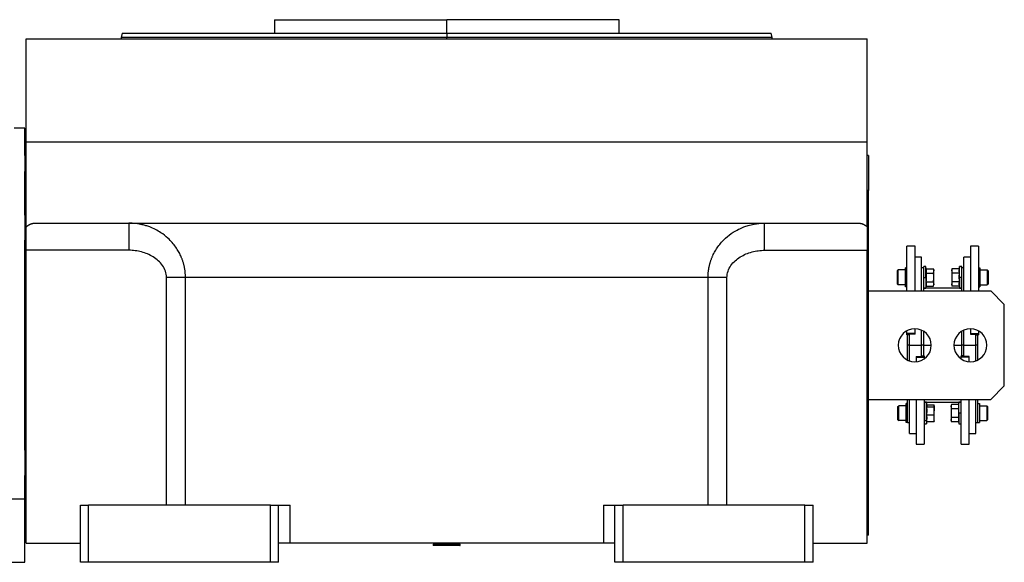
# Model space of a CAD drawing. Units: millimetres. Extents: x 386 to 4037, y 431 to 2719.
# Drawn here: x 3674 to 4037, y 1597 to 1797 of the extents above; entities that cross this region are included whole.
import ezdxf

# ---------------------------------------------------------------- set-up
doc = ezdxf.new("R2010")
doc.units = ezdxf.units.MM

msp = doc.modelspace()

# ---------------------------------------------------------------- linework, layer by layer
at = {"color": 7, "linetype": 'Continuous', "lineweight": 25}
for p, q in [((3768, 1797.09), (3768, 1792.09)), ((3768, 1797.09), (3831.5, 1797.09)), ((3831.5, 1792.09), (3831.5, 1797.09)), ((3895, 1797.09), (3831.5, 1797.09)), ((3895, 1792.09), (3895, 1797.09)), ((3676.5, 1752.09), (3676.5, 1790.09)), ((3676.5, 1790.09), (3986.5, 1790.09)), ((3711.91, 1792.1), (3711.5, 1790.57)), ((3711.5, 1790.6), (3711.5, 1790.09)), ((3831.5, 1792.09), (3831.5, 1790.59)), ((3951.5, 1790.57), (3951.09, 1792.1)), ((3951.5, 1790.09), (3951.5, 1790.6)), ((3986.5, 1752.09), (3986.5, 1790.09)), ((3676, 1757.09), (3672.07, 1757.09)), ((3676, 1747.09), (3676, 1757.09)), ((3676.5, 1720.74), (3676.5, 1752.09)), ((3676.5, 1752.09), (3986.5, 1752.09)), ((3986.5, 1720.74), (3986.5, 1752.09)), ((3676, 1747.09), (3676.5, 1747.09)), ((3676, 1747.09), (3676, 1741.09)), ((3987, 1747.09), (3986.5, 1747.09)), ((3987, 1747.09), (3987, 1734.09)), ((3676, 1725.09), (3676, 1741.09)), ((3987, 1725.09), (3987, 1734.09)), ((3676, 1725.09), (3676, 1715.82)), ((3676, 1725.09), (3676.5, 1725.09)), ((3987, 1725.09), (3986.5, 1725.09)), ((3987, 1629.09), (3987, 1725.09)), ((3676.5, 1712.09), (3676.5, 1720.74)), ((3679.88, 1722.09), (3983.12, 1722.09)), ((3986.5, 1720.74), (3986.5, 1712.09)), ((3676, 1638.36), (3676, 1715.82)), ((4004.1, 1713.59), (4001.1, 1713.59)), ((4001.1, 1697.09), (4001.1, 1713.59)), ((4004.1, 1697.09), (4004.1, 1713.59)), ((4027.5, 1713.59), (4024.5, 1713.59)), ((4024.5, 1713.59), (4024.5, 1697.09)), ((4027.5, 1713.59), (4027.5, 1697.09)), ((3714.33, 1712.09), (3676.5, 1712.09)), ((3676.5, 1604.09), (3676.5, 1712.09)), ((3948.67, 1712.09), (3986.5, 1712.09)), ((3986.5, 1604.09), (3986.5, 1712.09)), ((4006.5, 1709.59), (4004.1, 1709.59)), ((4006.5, 1697.09), (4006.5, 1709.59)), ((4024.5, 1709.59), (4022.1, 1709.59)), ((4022.1, 1697.09), (4022.1, 1709.59)), ((4008.1, 1706.11), (4007.3, 1706.11)), ((4007.3, 1705.59), (4007.3, 1706.11)), ((4008.25, 1705.28), (4008.1, 1706.11)), ((4008.1, 1702.11), (4008.1, 1706.11)), ((4020.5, 1706.11), (4020.35, 1705.28)), ((4021.3, 1706.11), (4020.5, 1706.11)), ((4020.5, 1702.11), (4020.5, 1706.11)), ((4021.3, 1705.59), (4021.3, 1706.11)), ((3728.21, 1618.09), (3728.21, 1702.09)), ((3927.81, 1702.09), (3735.19, 1702.09)), ((3735.19, 1618.09), (3735.19, 1702.09)), ((3927.81, 1618.09), (3927.81, 1702.09)), ((3934.79, 1618.09), (3934.79, 1702.09)), ((3997.6, 1704.56), (3997.9, 1704.86)), ((3997.6, 1699.66), (3997.6, 1704.56)), ((4000.6, 1704.86), (3997.9, 1704.86)), ((4000.6, 1698.61), (4000.6, 1705.61)), ((4001.1, 1705.61), (4000.6, 1705.61)), ((4007.3, 1705.59), (4006.5, 1705.59)), ((4007.3, 1697.09), (4007.3, 1705.59)), ((4007.3, 1702.11), (4008.1, 1702.11)), ((4008.1, 1702.11), (4008.1, 1698.11)), ((4008.1, 1702.11), (4008.32, 1702.11)), ((4008.25, 1705.28), (4010.92, 1705.28)), ((4008.25, 1703.69), (4010.92, 1703.69)), ((4011, 1704.86), (4010.92, 1705.28)), ((4011, 1704.86), (4011, 1704.49)), ((4011, 1702.11), (4011, 1704.49)), ((4011, 1699.72), (4011, 1702.11)), ((4017.68, 1705.28), (4017.6, 1704.86)), ((4017.6, 1704.49), (4017.6, 1704.86)), ((4017.6, 1704.49), (4017.6, 1702.11)), ((4017.6, 1702.11), (4017.6, 1699.72)), ((4020.35, 1705.28), (4017.68, 1705.28)), ((4020.35, 1703.69), (4017.68, 1703.69)), ((4020.5, 1702.11), (4020.28, 1702.11)), ((4021.3, 1702.11), (4020.5, 1702.11)), ((4020.5, 1702.11), (4020.5, 1698.11)), ((4022.1, 1705.59), (4021.3, 1705.59)), ((4021.3, 1697.09), (4021.3, 1705.59)), ((4027.5, 1705.61), (4028, 1705.61)), ((4028, 1705.61), (4028, 1698.61)), ((4028, 1704.86), (4030.7, 1704.86)), ((4031, 1704.56), (4030.7, 1704.86)), ((4031, 1704.56), (4031, 1699.66)), ((3997.6, 1699.66), (3997.9, 1699.36)), ((4000.6, 1699.36), (3997.9, 1699.36)), ((4001.1, 1698.61), (4000.6, 1698.61)), ((4008.1, 1698.11), (4008.25, 1698.93)), ((4008.25, 1700.52), (4010.92, 1700.52)), ((4008.25, 1698.93), (4010.92, 1698.93)), ((4010.92, 1698.93), (4011, 1699.36)), ((4011, 1699.72), (4011, 1699.36)), ((4017.6, 1699.36), (4017.6, 1699.72)), ((4017.6, 1699.36), (4017.68, 1698.93)), ((4020.35, 1700.52), (4017.68, 1700.52)), ((4020.35, 1698.93), (4017.68, 1698.93)), ((4020.35, 1698.93), (4020.5, 1698.11)), ((4027.5, 1698.61), (4028, 1698.61)), ((4028, 1699.36), (4030.7, 1699.36)), ((4031, 1699.66), (4030.7, 1699.36)), ((3987, 1697.09), (4032, 1697.09)), ((4007.3, 1698.11), (4008.1, 1698.11)), ((4021.3, 1698.09), (4007.3, 1698.09)), ((4020.5, 1698.11), (4021.3, 1698.11)), ((4037, 1692.09), (4032, 1697.09)), ((4037, 1662.09), (4037, 1692.09)), ((4001.1, 1681.44), (4001.1, 1682.45)), ((4004.1, 1681.44), (4001.1, 1681.44)), ((4001.1, 1680.93), (4001.1, 1681.44)), ((4002.1, 1680.93), (4001.1, 1680.93)), ((4001.3, 1677.09), (4001.3, 1680.93)), ((4004.1, 1681.18), (4002, 1681.18)), ((4002, 1681.08), (4002, 1681.18)), ((4002.1, 1681.08), (4002, 1681.08)), ((4002.1, 1677.09), (4002.1, 1681.18)), ((4004.1, 1681.44), (4004.1, 1683.19)), ((4004.1, 1681.18), (4004.1, 1681.44)), ((4006.5, 1677.09), (4006.5, 1682.65)), ((4007.3, 1677.09), (4007.3, 1682.22)), ((4021.3, 1677.09), (4021.3, 1682.28)), ((4022.1, 1677.09), (4022.1, 1682.7)), ((4024.5, 1683.19), (4024.5, 1681.44)), ((4024.5, 1681.44), (4027.5, 1681.44)), ((4024.5, 1681.44), (4024.5, 1681.18)), ((4024.5, 1681.18), (4026.6, 1681.18)), ((4026.5, 1681.08), (4026.6, 1681.08)), ((4026.5, 1677.09), (4026.5, 1681.08)), ((4026.5, 1680.93), (4027.5, 1680.93)), ((4026.6, 1681.18), (4026.6, 1681.08)), ((4027.3, 1677.09), (4027.3, 1680.93)), ((4027.5, 1682.4), (4027.5, 1681.44)), ((4027.5, 1681.44), (4027.5, 1680.93)), ((4001.3, 1671.62), (4001.3, 1677.09)), ((4002.1, 1677.09), (4006.5, 1677.09)), ((4002.1, 1671.29), (4002.1, 1677.09)), ((4006.5, 1672.99), (4006.5, 1677.09)), ((4007.3, 1673.25), (4007.3, 1677.09)), ((4021.3, 1673.25), (4021.3, 1677.09)), ((4022.1, 1677.09), (4026.5, 1677.09)), ((4022.1, 1673.1), (4022.1, 1677.09)), ((4026.5, 1671.32), (4026.5, 1677.09)), ((4027.3, 1671.67), (4027.3, 1677.09)), ((4004.5, 1672.99), (4004.5, 1672.74)), ((4004.5, 1672.99), (4006.6, 1672.99)), ((4006.5, 1673.25), (4007.5, 1673.25)), ((4006.5, 1673.1), (4006.6, 1673.1)), ((4006.6, 1673.1), (4006.6, 1672.99)), ((4007.5, 1673.25), (4007.5, 1672.74)), ((4021.1, 1672.74), (4021.1, 1673.25)), ((4022.1, 1673.25), (4021.1, 1673.25)), ((4022.1, 1673.1), (4022, 1673.1)), ((4022, 1672.99), (4022, 1673.1)), ((4024.1, 1672.99), (4022, 1672.99)), ((4024.1, 1672.74), (4024.1, 1672.99)), ((4004.5, 1672.74), (4007.5, 1672.74)), ((4004.5, 1672.74), (4004.5, 1671.01)), ((4007.5, 1672.74), (4007.5, 1672.09)), ((4024.1, 1672.74), (4021.1, 1672.74)), ((4021.1, 1672.02), (4021.1, 1672.74)), ((4024.1, 1671), (4024.1, 1672.74)), ((4032, 1657.09), (4037, 1662.09)), ((3987, 1657.09), (4032, 1657.09)), ((4000.8, 1648.57), (4000.8, 1655.57)), ((4001.3, 1655.57), (4000.8, 1655.57)), ((4001.3, 1648.59), (4001.3, 1657.09)), ((4002.1, 1644.59), (4002.1, 1657.09)), ((4004.5, 1657.09), (4004.5, 1640.59)), ((4007.5, 1657.09), (4007.5, 1640.59)), ((4007.5, 1656.09), (4021.1, 1656.09)), ((4008.3, 1656.07), (4007.5, 1656.07)), ((4008.51, 1654.88), (4008.3, 1656.07)), ((4008.3, 1649.38), (4008.3, 1656.07)), ((4008.47, 1655.09), (4011.12, 1655.09)), ((4011.2, 1654.82), (4011.19, 1654.88)), ((4017.48, 1655.24), (4017.4, 1654.82)), ((4020.15, 1655.24), (4017.48, 1655.24)), ((4020.3, 1656.07), (4020.15, 1655.24)), ((4021.1, 1656.07), (4020.3, 1656.07)), ((4020.3, 1652.07), (4020.3, 1656.07)), ((4021.1, 1640.59), (4021.1, 1657.09)), ((4024.1, 1640.59), (4024.1, 1657.09)), ((4026.5, 1644.59), (4026.5, 1657.09)), ((4027.3, 1648.59), (4027.3, 1657.09)), ((4027.3, 1655.57), (4027.8, 1655.57)), ((4027.8, 1655.57), (4027.8, 1648.57)), ((3997.8, 1654.52), (3998.1, 1654.82)), ((3997.8, 1649.62), (3997.8, 1654.52)), ((4000.8, 1654.82), (3998.1, 1654.82)), ((4008.45, 1654.42), (4011.12, 1654.42)), ((4008.45, 1651.39), (4011.12, 1651.39)), ((4011.2, 1654.76), (4011.2, 1654.82)), ((4011.2, 1654.76), (4011.2, 1652.9)), ((4011.2, 1650.22), (4011.2, 1652.9)), ((4017.4, 1654.45), (4017.4, 1654.82)), ((4017.4, 1654.45), (4017.4, 1652.07)), ((4017.4, 1652.07), (4017.4, 1649.69)), ((4020.15, 1653.66), (4017.48, 1653.66)), ((4020.3, 1652.07), (4020.08, 1652.07)), ((4020.3, 1652.07), (4020.3, 1648.07)), ((4021.1, 1652.07), (4020.3, 1652.07)), ((4027.8, 1654.82), (4030.5, 1654.82)), ((4030.8, 1654.52), (4030.5, 1654.82)), ((4030.8, 1654.52), (4030.8, 1649.62)), ((3997.8, 1649.62), (3998.1, 1649.32)), ((4000.8, 1649.32), (3998.1, 1649.32)), ((4001.3, 1648.57), (4000.8, 1648.57)), ((4001.3, 1648.59), (4002.1, 1648.59)), ((4001.3, 1648.57), (4001.3, 1648.59)), ((4007.5, 1649.38), (4008.3, 1649.38)), ((4007.5, 1648.07), (4008.3, 1648.07)), ((4008.3, 1649.38), (4008.52, 1650.22)), ((4008.3, 1649.38), (4008.3, 1648.07)), ((4008.3, 1648.07), (4008.47, 1649.04)), ((4008.45, 1649.04), (4011.12, 1649.04)), ((4011.19, 1649.25), (4011.2, 1649.32)), ((4011.2, 1649.32), (4011.2, 1650.22)), ((4017.4, 1649.32), (4017.4, 1649.69)), ((4017.4, 1649.32), (4017.48, 1648.89)), ((4020.15, 1650.48), (4017.48, 1650.48)), ((4020.15, 1648.89), (4017.48, 1648.89)), ((4020.15, 1648.89), (4020.3, 1648.07)), ((4020.3, 1648.07), (4021.1, 1648.07)), ((4026.5, 1648.59), (4027.3, 1648.59)), ((4027.3, 1648.59), (4027.3, 1648.57)), ((4027.3, 1648.57), (4027.8, 1648.57)), ((4027.8, 1649.32), (4030.5, 1649.32)), ((4030.8, 1649.62), (4030.5, 1649.32)), ((4002.1, 1644.59), (4004.5, 1644.59)), ((4024.1, 1644.59), (4026.5, 1644.59)), ((4004.5, 1640.59), (4007.5, 1640.59)), ((4021.1, 1640.59), (4024.1, 1640.59)), ((3676, 1638.36), (3676, 1629.09)), ((3676, 1629.09), (3676.5, 1629.09)), ((3676, 1620.52), (3676, 1629.09)), ((3987, 1629.09), (3986.5, 1629.09)), ((3987, 1620.09), (3987, 1629.09)), ((3664, 1620.52), (3676, 1620.52)), ((3676, 1613.09), (3676, 1620.52)), ((3987, 1607.09), (3987, 1620.09)), ((3696.5, 1597.09), (3696.5, 1618.09)), ((3696.5, 1618.09), (3699.5, 1618.09)), ((3699.5, 1597.09), (3699.5, 1618.09)), ((3766.5, 1618.09), (3699.5, 1618.09)), ((3766.5, 1597.09), (3766.5, 1618.09)), ((3766.5, 1618.09), (3769.5, 1618.09)), ((3769.5, 1597.09), (3769.5, 1618.09)), ((3769.5, 1618.09), (3773.76, 1618.09)), ((3773.76, 1604.09), (3773.76, 1618.09)), ((3889.24, 1618.09), (3889.24, 1604.09)), ((3889.24, 1618.09), (3893.5, 1618.09)), ((3893.5, 1597.09), (3893.5, 1618.09)), ((3893.5, 1618.09), (3896.5, 1618.09)), ((3896.5, 1597.09), (3896.5, 1618.09)), ((3963.5, 1618.09), (3896.5, 1618.09)), ((3963.5, 1618.09), (3966.5, 1618.09)), ((3963.5, 1597.09), (3963.5, 1618.09)), ((3966.5, 1597.09), (3966.5, 1618.09)), ((3676, 1607.09), (3676, 1613.09)), ((3676, 1607.09), (3676.5, 1607.09)), ((3676, 1597.09), (3676, 1607.09)), ((3676.5, 1604.09), (3696.5, 1604.09)), ((3773.76, 1604.09), (3769.5, 1604.09)), ((3889.24, 1604.09), (3773.76, 1604.09)), ((3827, 1604.09), (3826.5, 1603.59)), ((3836.5, 1603.59), (3836, 1604.09)), ((3893.5, 1604.09), (3889.24, 1604.09)), ((3966.5, 1604.09), (3986.5, 1604.09)), ((3987, 1607.09), (3986.5, 1607.09)), ((3826.5, 1603.59), (3826.5, 1603.29)), ((3836.28, 1603.59), (3826.5, 1603.59)), ((3836.28, 1603.29), (3826.5, 1603.29)), ((3836.28, 1603.59), (3836.28, 1603.29)), ((3836.28, 1603.59), (3836.5, 1603.59)), ((3836.28, 1603.29), (3836.5, 1603.29)), ((3836.5, 1603.29), (3836.5, 1603.59)), ((3664, 1597.09), (3676, 1597.09)), ((3699.5, 1597.09), (3696.5, 1597.09)), ((3766.5, 1597.09), (3699.5, 1597.09)), ((3769.5, 1597.09), (3766.5, 1597.09)), ((3896.5, 1597.09), (3893.5, 1597.09)), ((3963.5, 1597.09), (3896.5, 1597.09)), ((3966.5, 1597.09), (3963.5, 1597.09))]:
    msp.add_line(p, q, dxfattribs=at)
at = {"color": 8, "linetype": 'Continuous', "lineweight": 25}
for p, q in [((3831.5, 1790.09), (3831.5, 1790.59)), ((3676, 1734.09), (3676.5, 1734.09)), ((3987, 1734.09), (3986.5, 1734.09)), ((4002.1, 1677.09), (4001.3, 1677.09)), ((4007.3, 1677.09), (4006.5, 1677.09)), ((4007.3, 1677.09), (4010.1, 1677.09)), ((4018.4, 1677.09), (4021.3, 1677.09)), ((4022.1, 1677.09), (4021.3, 1677.09)), ((4027.3, 1677.09), (4026.5, 1677.09)), ((3676, 1620.09), (3676.5, 1620.09)), ((3987, 1620.09), (3986.5, 1620.09)), ((3835.8, 1604.09), (3836.28, 1603.59))]:
    msp.add_line(p, q, dxfattribs=at)
at = {"color": 7, "linetype": 'Continuous', "lineweight": 25, "flags": 128}
for points in [[(3997.9, 1699.36), (3997.9, 1699.56), (3997.9, 1700.16), (3997.9, 1701.05), (3997.9, 1702.11), (3997.9, 1703.16), (3997.9, 1704.05), (3997.9, 1704.65), (3997.9, 1704.86)], [(4030.7, 1704.86), (4030.7, 1704.65), (4030.7, 1704.05), (4030.7, 1703.16), (4030.7, 1702.11), (4030.7, 1701.05), (4030.7, 1700.16), (4030.7, 1699.56), (4030.7, 1699.36)], [(3998.1, 1649.32), (3998.1, 1649.53), (3998.1, 1650.12), (3998.1, 1651.02), (3998.1, 1652.07), (3998.1, 1653.12), (3998.1, 1654.01), (3998.1, 1654.61), (3998.1, 1654.82)], [(4030.5, 1654.82), (4030.5, 1654.61), (4030.5, 1654.01), (4030.5, 1653.12), (4030.5, 1652.07), (4030.5, 1651.02), (4030.5, 1650.12), (4030.5, 1649.53), (4030.5, 1649.32)]]:
    msp.add_lwpolyline(points, dxfattribs=at)
at = {"color": 7, "linetype": 'Continuous', "lineweight": 25}
for centre, start, end in [((4004, 1677.09), 0, 180), ((4024.5, 1677.09), 0, 180), ((4004, 1677.09), 180, 0), ((4024.5, 1677.09), 180, 0)]:
    msp.add_arc(centre, 6.1, start, end, dxfattribs=at)
for points in [[(3711.5, 1790.59), (3711.61, 1790.59), (3711.83, 1790.59), (3713.63, 1790.59), (3716.48, 1790.59), (3720.46, 1790.59), (3725.5, 1790.59), (3731.56, 1790.59), (3738.59, 1790.59), (3746.51, 1790.59), (3755.25, 1790.59), (3764.72, 1790.59), (3774.84, 1790.59), (3785.5, 1790.59), (3796.61, 1790.59), (3808.05, 1790.59), (3819.72, 1790.59), (3827.57, 1790.59), (3831.5, 1790.59)], [(3711.9, 1792.09), (3712.01, 1792.09), (3712.23, 1792.09), (3714.03, 1792.09), (3716.86, 1792.09), (3720.83, 1792.09), (3725.85, 1792.09), (3731.9, 1792.09), (3738.9, 1792.09), (3746.8, 1792.09), (3755.51, 1792.09), (3764.95, 1792.09), (3775.03, 1792.09), (3785.66, 1792.09), (3796.73, 1792.09), (3808.13, 1792.09), (3819.76, 1792.09), (3827.59, 1792.09), (3831.5, 1792.09)], [(3831.5, 1790.59), (3835.43, 1790.59), (3843.28, 1790.59), (3854.95, 1790.59), (3866.39, 1790.59), (3877.5, 1790.59), (3888.16, 1790.59), (3898.28, 1790.59), (3907.75, 1790.59), (3916.49, 1790.59), (3924.41, 1790.59), (3931.44, 1790.59), (3937.5, 1790.59), (3942.54, 1790.59), (3946.52, 1790.59), (3949.37, 1790.59), (3951.17, 1790.59), (3951.39, 1790.59), (3951.5, 1790.59)]]:
    msp.add_open_spline(points, degree=3, dxfattribs=at)
for points, knots in [([(3831.5, 1792.09), (3835.41, 1792.09), (3843.24, 1792.09), (3854.87, 1792.09), (3866.27, 1792.09), (3877.34, 1792.09), (3887.97, 1792.09), (3898.05, 1792.09), (3907.49, 1792.09), (3916.2, 1792.09), (3924.1, 1792.09), (3931.1, 1792.09), (3937.15, 1792.09), (3942.17, 1792.09), (3946.14, 1792.09), (3948.97, 1792.09), (3950.77, 1792.09), (3950.99, 1792.09), (3951.1, 1792.09)], [0, 0, 0, 0, 0.0625, 0.1250001, 0.1875001, 0.2500001, 0.3125002, 0.3750002, 0.4375002, 0.5000002, 0.5625003, 0.6250003, 0.6875003, 0.7500004, 0.8125004, 0.8750004, 0.9375005, 1, 1, 1, 1]), ([(3676.5, 1720.74), (3676.57, 1720.8), (3676.7, 1720.91), (3676.89, 1721.06), (3677.09, 1721.21), (3677.3, 1721.34), (3677.5, 1721.46), (3677.71, 1721.57), (3677.92, 1721.67), (3678.13, 1721.76), (3678.34, 1721.84), (3678.55, 1721.91), (3678.77, 1721.97), (3678.99, 1722.01), (3679.21, 1722.05), (3679.43, 1722.07), (3679.65, 1722.09), (3679.8, 1722.09), (3679.88, 1722.09)], [0, 0, 0, 0, 0.063378, 0.126409, 0.18914, 0.251619, 0.313898, 0.376024, 0.438048, 0.500022, 0.561995, 0.624017, 0.68614, 0.748413, 0.810887, 0.87361, 0.936632, 1, 1, 1, 1]), ([(3735.19, 1702.09), (3735.19, 1702.24), (3735.19, 1702.54), (3735.17, 1702.99), (3735.15, 1703.44), (3735.11, 1703.9), (3735.06, 1704.37), (3735, 1704.84), (3734.93, 1705.31), (3734.84, 1705.78), (3734.74, 1706.26), (3734.63, 1706.73), (3734.5, 1707.21), (3734.36, 1707.69), (3734.21, 1708.17), (3734.04, 1708.65), (3733.86, 1709.12), (3733.67, 1709.6), (3733.3, 1710.44), (3732.67, 1711.69), (3731.64, 1713.32), (3730.33, 1714.99), (3728.53, 1716.83), (3725.83, 1718.94), (3723.01, 1720.36), (3720.66, 1721.17), (3719.34, 1721.52), (3718.12, 1721.77), (3717.02, 1721.93), (3716.02, 1722.03), (3715.14, 1722.08), (3714.59, 1722.08), (3714.33, 1722.09)], [0, 0, 0, 0, 0.013521, 0.02721, 0.041063, 0.055077, 0.069247, 0.083568, 0.098032, 0.11263, 0.127361, 0.142229, 0.157237, 0.172385, 0.187674, 0.203101, 0.21866, 0.234346, 0.250148, 0.303252, 0.362761, 0.428462, 0.5002, 0.603465, 0.750022, 0.797218, 0.840544, 0.880045, 0.915741, 0.947633, 0.975721, 1, 1, 1, 1]), ([(3714.33, 1722.09), (3714.33, 1722.09), (3714.33, 1721.83), (3714.33, 1721.08), (3714.33, 1720.77), (3714.33, 1720.04), (3714.33, 1719.2), (3714.33, 1718.19), (3714.33, 1717.1), (3714.33, 1716.52), (3714.33, 1714.7), (3714.33, 1713.4), (3714.33, 1712.09)], [0, 0, 0, 0, 0.25, 0.25, 0.375, 0.375, 0.5, 0.625, 0.625, 0.75, 0.75, 1, 1, 1, 1]), ([(3927.81, 1702.09), (3927.81, 1702.23), (3927.81, 1702.51), (3927.83, 1702.94), (3927.85, 1703.37), (3927.88, 1703.79), (3927.93, 1704.22), (3927.98, 1704.64), (3928.04, 1705.07), (3928.11, 1705.5), (3928.19, 1705.92), (3928.28, 1706.34), (3928.38, 1706.76), (3928.49, 1707.19), (3928.61, 1707.6), (3928.74, 1708.02), (3928.88, 1708.44), (3929.03, 1708.85), (3929.19, 1709.26), (3929.36, 1709.67), (3929.73, 1710.51), (3930.39, 1711.8), (3931.46, 1713.47), (3932.75, 1715.08), (3934.58, 1716.94), (3937.27, 1718.99), (3940.15, 1720.43), (3942.75, 1721.3), (3944.43, 1721.7), (3945.94, 1721.93), (3947.02, 1722.03), (3947.9, 1722.08), (3948.43, 1722.09), (3948.67, 1722.09)], [0, 0, 0, 0, 0.012883, 0.025789, 0.038722, 0.05168, 0.064667, 0.077683, 0.09073, 0.103808, 0.11692, 0.130066, 0.143248, 0.156466, 0.169723, 0.18302, 0.196357, 0.209737, 0.22316, 0.236627, 0.250141, 0.308381, 0.369407, 0.433313, 0.500192, 0.613544, 0.750034, 0.803703, 0.8748, 0.915195, 0.94954, 0.977814, 1, 1, 1, 1]), ([(3948.67, 1712.09), (3948.67, 1713.4), (3948.67, 1714.7), (3948.67, 1716.52), (3948.67, 1717.1), (3948.67, 1718.19), (3948.67, 1719.2), (3948.67, 1720.04), (3948.67, 1720.77), (3948.67, 1721.08), (3948.67, 1721.83), (3948.67, 1722.09), (3948.67, 1722.09)], [0, 0, 0, 0, 0.25, 0.25, 0.375, 0.375, 0.5, 0.625, 0.625, 0.75, 0.75, 1, 1, 1, 1]), ([(3983.12, 1722.09), (3983.2, 1722.09), (3983.35, 1722.09), (3983.57, 1722.07), (3983.79, 1722.05), (3984.01, 1722.01), (3984.23, 1721.97), (3984.45, 1721.91), (3984.66, 1721.84), (3984.87, 1721.76), (3985.08, 1721.67), (3985.29, 1721.57), (3985.5, 1721.46), (3985.7, 1721.34), (3985.91, 1721.21), (3986.11, 1721.06), (3986.3, 1720.91), (3986.43, 1720.8), (3986.5, 1720.74)], [0, 0, 0, 0, 0.063368, 0.12639, 0.189113, 0.251587, 0.31386, 0.375983, 0.438005, 0.499978, 0.561952, 0.623976, 0.686102, 0.748381, 0.81086, 0.873591, 0.936622, 1, 1, 1, 1]), ([(3728.21, 1702.09), (3728.2, 1702.89), (3728.08, 1703.66), (3727.57, 1705.14), (3727.2, 1705.85), (3726.3, 1707.14), (3725.77, 1707.72), (3724.61, 1708.78), (3723.98, 1709.24), (3721.97, 1710.48), (3720.5, 1711.08), (3718.23, 1711.69), (3717.46, 1711.84), (3715.91, 1712.04), (3715.13, 1712.09), (3714.33, 1712.09)], [0, 0, 0, 0, 0.125, 0.125, 0.25, 0.25, 0.375, 0.375, 0.5, 0.5, 0.75, 0.75, 0.875, 0.875, 1, 1, 1, 1]), ([(3934.79, 1702.09), (3934.8, 1702.89), (3934.92, 1703.66), (3935.43, 1705.14), (3935.8, 1705.85), (3936.7, 1707.14), (3937.23, 1707.72), (3938.39, 1708.78), (3939.02, 1709.24), (3941.03, 1710.48), (3942.5, 1711.08), (3944.77, 1711.69), (3945.54, 1711.84), (3947.09, 1712.04), (3947.87, 1712.09), (3948.67, 1712.09)], [0, 0, 0, 0, 0.125, 0.125, 0.25, 0.25, 0.375, 0.375, 0.5, 0.5, 0.75, 0.75, 0.875, 0.875, 1, 1, 1, 1]), ([(3735.19, 1702.09), (3734.27, 1702.09), (3733.17, 1702.09), (3730.79, 1702.09), (3729.5, 1702.09), (3728.21, 1702.09)], [0, 0, 0, 0, 0.5, 0.5, 1, 1, 1, 1]), ([(3934.79, 1702.09), (3933.5, 1702.09), (3932.21, 1702.09), (3929.83, 1702.09), (3928.73, 1702.09), (3927.81, 1702.09)], [0, 0, 0, 0, 0.5, 0.5, 1, 1, 1, 1]), ([(4008.25, 1703.69), (4008.27, 1703.87), (4008.32, 1704.17), (4008.32, 1704.58), (4008.3, 1704.93), (4008.26, 1705.16), (4008.25, 1705.28)], [0, 0, 0, 0, 0.339986, 0.559988, 0.779991, 1, 1, 1, 1]), ([(4008.32, 1702.11), (4008.32, 1702.4), (4008.31, 1702.93), (4008.26, 1703.46), (4008.25, 1703.69)], [0, 0, 0, 0, 0.559982, 1, 1, 1, 1]), ([(4008.25, 1700.52), (4008.27, 1700.81), (4008.31, 1701.34), (4008.32, 1701.87), (4008.32, 1702.11)], [0, 0, 0, 0, 0.559999, 1, 1, 1, 1]), ([(4011, 1704.49), (4011, 1704.64), (4010.99, 1704.9), (4010.94, 1705.16), (4010.92, 1705.28)], [0, 0, 0, 0, 0.559982, 1, 1, 1, 1]), ([(4010.92, 1703.69), (4010.95, 1703.84), (4010.99, 1704.11), (4011, 1704.37), (4011, 1704.49)], [0, 0, 0, 0, 0.5599986, 1, 1, 1, 1]), ([(4011, 1702.11), (4011, 1702.4), (4010.99, 1702.93), (4010.94, 1703.46), (4010.92, 1703.69)], [0, 0, 0, 0, 0.559982, 1, 1, 1, 1]), ([(4010.92, 1700.52), (4010.95, 1700.81), (4010.99, 1701.34), (4011, 1701.87), (4011, 1702.11)], [0, 0, 0, 0, 0.559999, 1, 1, 1, 1]), ([(4017.68, 1705.28), (4017.65, 1705.13), (4017.61, 1704.87), (4017.6, 1704.6), (4017.6, 1704.49)], [0, 0, 0, 0, 0.559999, 1, 1, 1, 1]), ([(4017.6, 1704.49), (4017.6, 1704.34), (4017.61, 1704.07), (4017.66, 1703.81), (4017.68, 1703.69)], [0, 0, 0, 0, 0.5599818, 1, 1, 1, 1]), ([(4017.68, 1703.69), (4017.65, 1703.4), (4017.61, 1702.87), (4017.6, 1702.34), (4017.6, 1702.11)], [0, 0, 0, 0, 0.559999, 1, 1, 1, 1]), ([(4017.6, 1702.11), (4017.6, 1701.81), (4017.61, 1701.28), (4017.66, 1700.75), (4017.68, 1700.52)], [0, 0, 0, 0, 0.559982, 1, 1, 1, 1]), ([(4020.35, 1705.28), (4020.33, 1705.1), (4020.28, 1704.81), (4020.28, 1704.39), (4020.3, 1704.04), (4020.34, 1703.81), (4020.35, 1703.69)], [0, 0, 0, 0, 0.339986, 0.559988, 0.779991, 1, 1, 1, 1]), ([(4020.35, 1703.69), (4020.33, 1703.4), (4020.29, 1702.87), (4020.28, 1702.34), (4020.28, 1702.11)], [0, 0, 0, 0, 0.559999, 1, 1, 1, 1]), ([(4020.28, 1702.11), (4020.28, 1701.81), (4020.29, 1701.28), (4020.34, 1700.75), (4020.35, 1700.52)], [0, 0, 0, 0, 0.559982, 1, 1, 1, 1]), ([(4008.25, 1698.93), (4008.27, 1699.11), (4008.32, 1699.41), (4008.32, 1699.82), (4008.3, 1700.17), (4008.26, 1700.4), (4008.25, 1700.52)], [0, 0, 0, 0, 0.339986, 0.559988, 0.779991, 1, 1, 1, 1]), ([(4011, 1699.72), (4011, 1699.87), (4010.99, 1700.14), (4010.94, 1700.4), (4010.92, 1700.52)], [0, 0, 0, 0, 0.5599818, 1, 1, 1, 1]), ([(4010.92, 1698.93), (4010.95, 1699.08), (4010.99, 1699.34), (4011, 1699.61), (4011, 1699.72)], [0, 0, 0, 0, 0.559999, 1, 1, 1, 1]), ([(4017.68, 1700.52), (4017.65, 1700.37), (4017.61, 1700.11), (4017.6, 1699.84), (4017.6, 1699.72)], [0, 0, 0, 0, 0.559999, 1, 1, 1, 1]), ([(4017.6, 1699.72), (4017.6, 1699.58), (4017.61, 1699.31), (4017.66, 1699.05), (4017.68, 1698.93)], [0, 0, 0, 0, 0.5599818, 1, 1, 1, 1]), ([(4020.35, 1700.52), (4020.33, 1700.34), (4020.28, 1700.04), (4020.28, 1699.63), (4020.3, 1699.28), (4020.34, 1699.05), (4020.35, 1698.93)], [0, 0, 0, 0, 0.339986, 0.559988, 0.779991, 1, 1, 1, 1]), ([(4008.45, 1654.42), (4008.47, 1654.49), (4008.52, 1654.62), (4008.53, 1654.78), (4008.51, 1654.85), (4008.51, 1654.88)], [0, 0, 0, 0, 0.493376, 0.812636, 1, 1, 1, 1]), ([(4011.2, 1654.76), (4011.2, 1654.82), (4011.19, 1654.93), (4011.14, 1655.04), (4011.12, 1655.09)], [0, 0, 0, 0, 0.559982, 1, 1, 1, 1]), ([(4017.48, 1655.24), (4017.45, 1655.1), (4017.41, 1654.83), (4017.4, 1654.57), (4017.4, 1654.45)], [0, 0, 0, 0, 0.559999, 1, 1, 1, 1]), ([(4020.15, 1655.24), (4020.13, 1655.06), (4020.08, 1654.77), (4020.08, 1654.36), (4020.1, 1654.01), (4020.14, 1653.77), (4020.15, 1653.66)], [0, 0, 0, 0, 0.339986, 0.559988, 0.779991, 1, 1, 1, 1]), ([(4008.45, 1651.39), (4008.47, 1651.73), (4008.52, 1652.3), (4008.52, 1653.09), (4008.5, 1653.75), (4008.46, 1654.19), (4008.45, 1654.42)], [0, 0, 0, 0, 0.339986, 0.559988, 0.779991, 1, 1, 1, 1]), ([(4008.52, 1650.22), (4008.52, 1650.44), (4008.51, 1650.83), (4008.46, 1651.22), (4008.45, 1651.39)], [0, 0, 0, 0, 0.559982, 1, 1, 1, 1]), ([(4011.12, 1654.42), (4011.15, 1654.48), (4011.19, 1654.59), (4011.2, 1654.71), (4011.2, 1654.76)], [0, 0, 0, 0, 0.559999, 1, 1, 1, 1]), ([(4011.2, 1652.9), (4011.2, 1653.19), (4011.19, 1653.69), (4011.14, 1654.19), (4011.12, 1654.42)], [0, 0, 0, 0, 0.559982, 1, 1, 1, 1]), ([(4011.12, 1651.39), (4011.15, 1651.67), (4011.19, 1652.18), (4011.2, 1652.68), (4011.2, 1652.9)], [0, 0, 0, 0, 0.559999, 1, 1, 1, 1]), ([(4011.2, 1650.22), (4011.2, 1650.44), (4011.19, 1650.83), (4011.14, 1651.22), (4011.12, 1651.39)], [0, 0, 0, 0, 0.559982, 1, 1, 1, 1]), ([(4017.4, 1654.45), (4017.4, 1654.3), (4017.41, 1654.04), (4017.46, 1653.77), (4017.48, 1653.66)], [0, 0, 0, 0, 0.559982, 1, 1, 1, 1]), ([(4017.48, 1653.66), (4017.45, 1653.36), (4017.41, 1652.83), (4017.4, 1652.3), (4017.4, 1652.07)], [0, 0, 0, 0, 0.559999, 1, 1, 1, 1]), ([(4017.4, 1652.07), (4017.4, 1651.77), (4017.41, 1651.24), (4017.46, 1650.71), (4017.48, 1650.48)], [0, 0, 0, 0, 0.559982, 1, 1, 1, 1]), ([(4020.15, 1653.66), (4020.13, 1653.36), (4020.09, 1652.83), (4020.08, 1652.3), (4020.08, 1652.07)], [0, 0, 0, 0, 0.559999, 1, 1, 1, 1]), ([(4020.08, 1652.07), (4020.08, 1651.77), (4020.09, 1651.24), (4020.14, 1650.71), (4020.15, 1650.48)], [0, 0, 0, 0, 0.559982, 1, 1, 1, 1]), ([(4008.45, 1649.04), (4008.47, 1649.26), (4008.51, 1649.65), (4008.52, 1650.04), (4008.52, 1650.22)], [0, 0, 0, 0, 0.559999, 1, 1, 1, 1]), ([(4011.12, 1649.04), (4011.15, 1649.26), (4011.19, 1649.65), (4011.2, 1650.04), (4011.2, 1650.22)], [0, 0, 0, 0, 0.559999, 1, 1, 1, 1]), ([(4011.18, 1649.25), (4011.18, 1649.23), (4011.17, 1649.16), (4011.15, 1649.09), (4011.12, 1649.04)], [0, 0, 0, 0, 0.292283, 1, 1, 1, 1]), ([(4017.48, 1650.48), (4017.45, 1650.33), (4017.41, 1650.07), (4017.4, 1649.8), (4017.4, 1649.69)], [0, 0, 0, 0, 0.559999, 1, 1, 1, 1]), ([(4017.4, 1649.69), (4017.4, 1649.54), (4017.41, 1649.27), (4017.46, 1649.01), (4017.48, 1648.89)], [0, 0, 0, 0, 0.559982, 1, 1, 1, 1]), ([(4020.15, 1650.48), (4020.13, 1650.3), (4020.08, 1650.01), (4020.08, 1649.59), (4020.1, 1649.24), (4020.14, 1649.01), (4020.15, 1648.89)], [0, 0, 0, 0, 0.339986, 0.559988, 0.779991, 1, 1, 1, 1])]:
    msp.add_open_spline(points, degree=3, knots=knots, dxfattribs=at)

doc.saveas('drawing.dxf')
